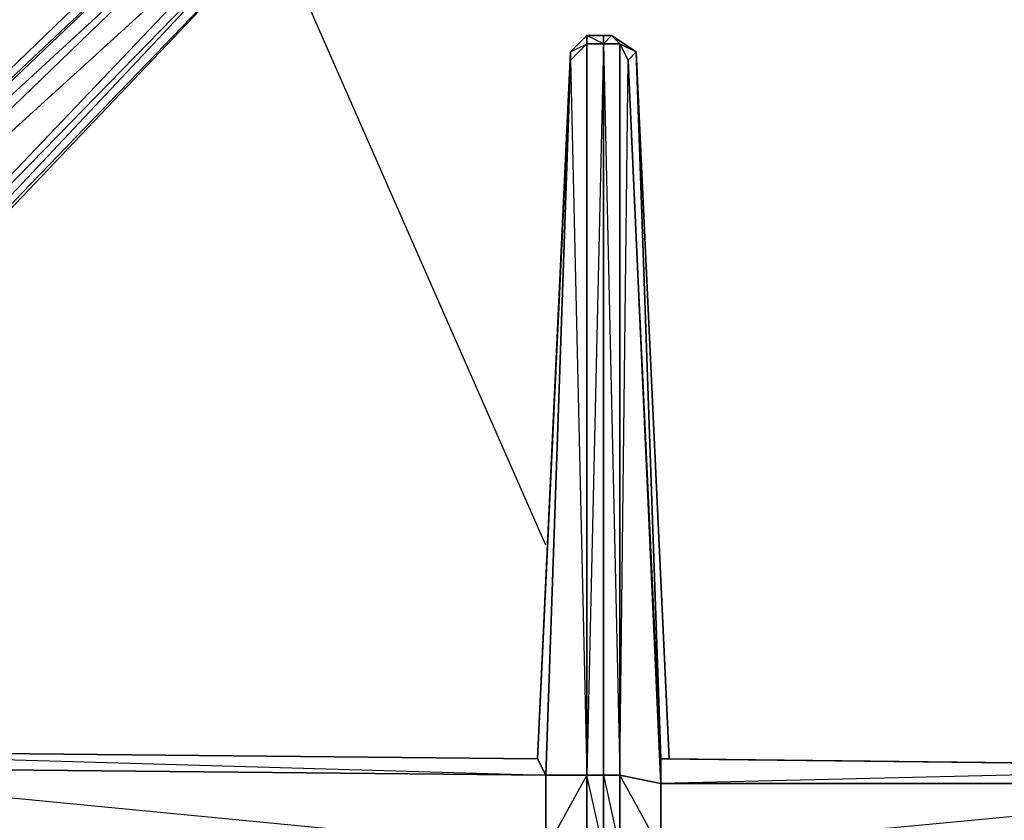
# Model space of a CAD drawing. Units: inches. Extents: x 0 to 30, y -28.5 to 0.
# Drawn here: x 3.3 to 8.1, y -13.5 to -9.6 of the extents above; entities that cross this region are included whole.
import ezdxf

# ---------------------------------------------------------------- set-up
doc = ezdxf.new("R2010")
doc.units = ezdxf.units.IN
doc.header["$MEASUREMENT"] = 0
doc.layers.get('0').update_dxf_attribs({"true_color": 0x9ad7e5})

msp = doc.modelspace()

# ---------------------------------------------------------------- linework, layer by layer
at = {"color": 251}
for points in [[(0.7604, -12.1859), (0.8005, -12.1058), (0.6804, -12.1859), (0.9606, -11.9838), (1.1207, -11.8638), (1.1207, -11.9038), (0.9205, -12.0239), (0.9606, -11.9838), (0.8005, -12.1058), (0.7604, -12.1859), (0.9205, -12.0239), (0.9606, -11.9838), (1.1207, -11.8638), (4.4866, -8.6179), (4.5266, -8.6579), (4.6467, -8.6579), (4.6467, -8.6179), (4.4866, -8.6179)], [(4.7668, -8.738), (4.7268, -8.8581), (4.7668, -8.8981), (1.5628, -12.2659), (4.7668, -8.8981), (1.5228, -12.2659), (4.7268, -8.8581), (1.4428, -12.2259), (4.7268, -8.778), (1.2007, -11.9838), (4.6467, -8.6579), (1.1207, -11.9038), (4.5266, -8.6579), (4.6467, -8.6579), (4.7268, -8.778), (4.7268, -8.8581), (1.5228, -12.2659)], [(1.5628, -12.2659), (4.7668, -8.8981), (1.5628, -12.2659)], [(6.0476, -9.6605), (5.9675, -9.7405), (5.8074, -13.1865), (1.6829, -13.1465)], [(6.0476, -9.6605), (5.9675, -9.7405), (6.0476, -9.7005), (5.9675, -9.7805), (6.0476, -13.2666), (5.8475, -13.6287), (6.0476, -13.6287), (5.9675, -17.1548), (6.0476, -17.2348), (6.0476, -13.6287), (6.1276, -13.6287)], [(6.0476, -9.7005), (5.9675, -9.7805), (5.9675, -9.7405), (6.0476, -9.6605)], [(6.0476, -9.6605), (5.9675, -9.7405)], [(6.0476, -9.6605), (6.1276, -9.6605), (6.1276, -9.7005), (6.2077, -13.2666), (6.2077, -9.7005)], [(6.1276, -13.2666), (6.1276, -13.6287), (6.0476, -13.2666), (6.1276, -13.2666), (6.1276, -9.7005), (6.0476, -13.2666), (6.0476, -9.7005), (6.1276, -9.7005), (6.0476, -9.6605), (6.1276, -9.6605), (6.0476, -9.6605)], [(6.4478, -13.1865), (6.4078, -13.1865), (6.2877, -9.7405), (6.1677, -9.6605), (6.1276, -9.6605)], [(6.0476, -13.6287), (6.0476, -13.2666), (5.8475, -13.2666), (5.9675, -9.7805), (5.8074, -13.1865), (5.9675, -9.7405), (5.8074, -13.1865), (5.9675, -9.7405)], [(6.2077, -13.2666), (6.2477, -9.7805), (6.2077, -9.7005), (6.2877, -9.7405)], [(6.4078, -13.1865), (6.4078, -13.3066), (6.2477, -9.7805), (6.2877, -9.7405)], [(9.8119, -13.2265), (9.7719, -13.2265), (9.8119, -13.2265), (6.4478, -13.1865), (6.2877, -9.7405), (6.4478, -13.1865), (6.4078, -13.1865), (6.2477, -9.7805), (6.4078, -13.3066), (6.4078, -13.1865), (6.2877, -9.7405)], [(6.2477, -9.7805), (6.2877, -9.7405)], [(6.2877, -9.7405), (6.4078, -13.1865), (9.8119, -13.2265)], [(5.9675, -9.7805), (5.8475, -13.2666), (5.8074, -13.1865)]]:
    msp.add_lwpolyline(points, dxfattribs=at)
for points in [[(4.4866, -8.6179), (4.5266, -8.6579), (1.1207, -11.9038), (1.1207, -11.8638)], [(4.4866, -8.6179), (4.5266, -8.6579), (1.1207, -11.8638)], [(1.1207, -11.9038), (4.5266, -8.6579), (4.6467, -8.6579), (1.2007, -11.9838)], [(4.6467, -8.6579), (4.7268, -8.778), (1.4428, -12.2259), (1.2007, -11.9838)], [(4.7268, -8.778), (4.7268, -8.8581), (1.5228, -12.2659), (1.4428, -12.2259)], [(6.0476, -9.6605), (6.0476, -9.7005)], [(6.0476, -9.6605), (6.1276, -9.6605), (6.1276, -9.7005), (6.0476, -9.7005)], [(6.1677, -9.6605), (6.2077, -9.7005), (6.1276, -9.7005), (6.1276, -9.6605)], [(6.2077, -9.7005), (6.1276, -9.7005), (6.1677, -9.6605), (6.1276, -9.6605), (6.1677, -9.6605)], [(6.2877, -9.7405), (6.2477, -9.7805), (6.2077, -9.7005), (6.1677, -9.6605)], [(6.1677, -9.6605), (6.2877, -9.7405)], [(5.9675, -9.7805), (6.0476, -9.7005), (6.0476, -13.2666), (5.8475, -13.2666)], [(5.9675, -9.7405), (5.9675, -9.7805)], [(6.0476, -13.2666), (6.0476, -9.7005), (6.1276, -9.7005), (6.1276, -13.2666)], [(6.2077, -13.2666), (6.1276, -13.2666), (6.1276, -9.7005), (6.2077, -9.7005)], [(6.2477, -9.7805), (6.4078, -13.3066), (6.2077, -13.2666), (6.2077, -9.7005)], [(1.6829, -13.1465), (5.8074, -13.1865), (5.8475, -13.2666), (1.6829, -13.2265)], [(5.8475, -13.6287), (5.8475, -13.2666), (5.8074, -13.1865), (1.6829, -13.1465), (5.8475, -13.2666), (1.6829, -13.2265)], [(9.8119, -13.2265), (9.8119, -13.3066), (6.4078, -13.3066), (6.4078, -13.1865)], [(6.4078, -13.1865), (9.8119, -13.2265)], [(9.8119, -13.2265), (6.4478, -13.1865)], [(1.6829, -13.2265), (5.8475, -13.2666), (5.8475, -13.6287), (1.6829, -13.5887)], [(9.8119, -13.2265), (6.4078, -13.3066), (9.8119, -13.3066)], [(6.0476, -13.2666), (6.0476, -13.6287), (5.8475, -13.6287), (5.8475, -13.2666)], [(6.1276, -13.6287), (6.0476, -13.6287), (6.0476, -13.2666), (6.1276, -13.2666)], [(6.1276, -13.2666), (6.2077, -13.2666), (6.2077, -13.6287), (6.1276, -13.6287)], [(6.2077, -13.2666), (6.1276, -13.2666), (6.2077, -13.6287)], [(6.4078, -13.6287), (6.2077, -13.6287), (6.2077, -13.2666), (6.4078, -13.3066)], [(6.4078, -13.3066), (6.4078, -13.6287), (6.2077, -13.2666)], [(9.8119, -13.3066), (9.8119, -13.6687), (6.4078, -13.6287), (6.4078, -13.3066)], [(6.4078, -13.6287), (9.8119, -13.3066), (9.8119, -13.6687)]]:
    msp.add_lwpolyline(points, close=True, dxfattribs=at)
at = {"color": 13}
msp.add_lwpolyline([(5.8475, -12.1459), (4.5266, -9.1382)], dxfattribs=at)
msp.add_lwpolyline([(5.8475, -12.1459), (4.5266, -9.1382)], dxfattribs=at)

doc.saveas('drawing.dxf')
